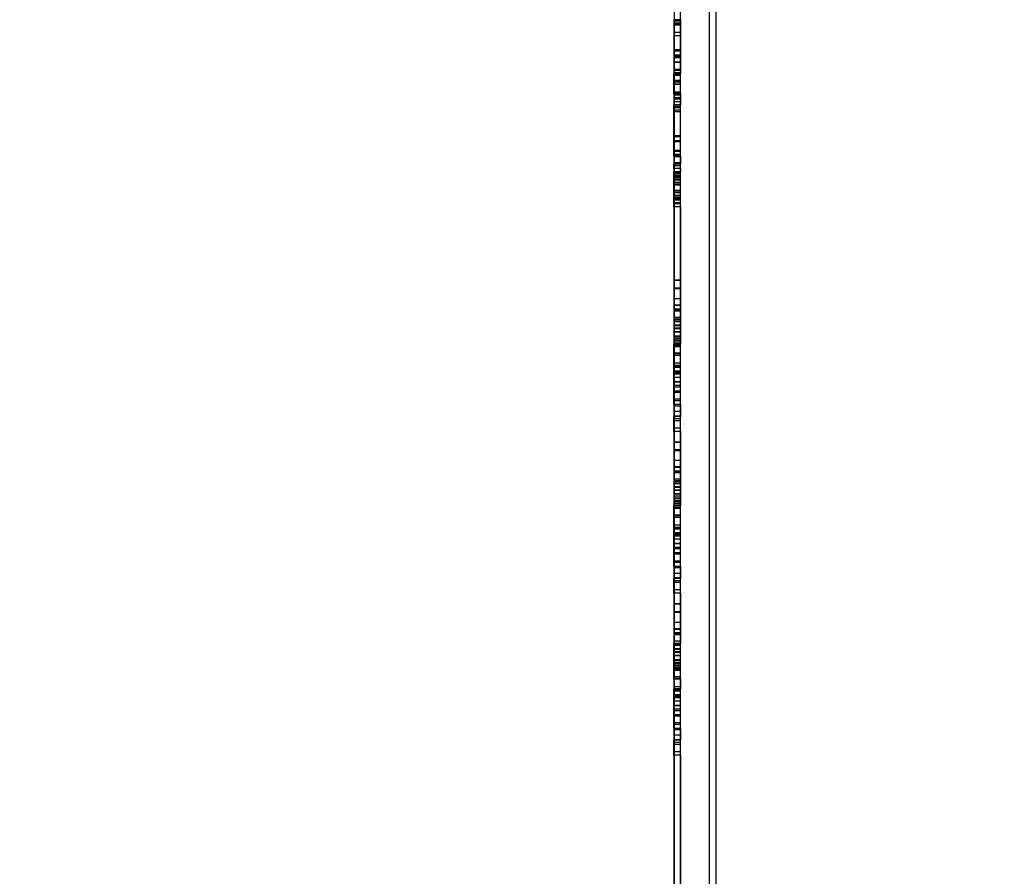
# Model space of a CAD drawing. Units: millimetres. Extents: x -511 to 13380, y 497 to 12272.
# Drawn here: x 5888 to 6331, y 3258 to 3644 of the extents above; entities that cross this region are included whole.
import ezdxf

# ---------------------------------------------------------------- set-up
doc = ezdxf.new("R2010")
doc.units = ezdxf.units.MM
doc.layers.add('Dimensions', color=7, linetype='Continuous')
doc.styles.get("Standard").update_dxf_attribs({"font": 'arial.ttf'})
doc.dimstyles.new('Leikkiset keinu', dxfattribs={"dimtxt": 150, "dimasz": 2.5, "dimexe": 0.06, "dimexo": 0.625, "dimtad": 0, "dimtih": 1, "dimtoh": 1, "dimdec": 0, "dimtxsty": 'Standard', "dimcen": 2.5, "dimadec": 0, "dimazin": 0, "dimtfac": 1, "dimtmove": 0, "dimatfit": 3, "dimfxl": 1, "dimarcsym": 0})

# ---------------------------------------------------------------- blocks, each defined once
blk = doc.blocks.new('*D3')
at = {"layer": 'Defpoints', "color": 0}
for p in [(6285.2, 10699.39), (-226.86, 496.52), (6331.28, 496.52)]:
    blk.add_point(p, dxfattribs=at)
at = {"layer": 'Dimensions', "color": 0, "lineweight": -2}
for p, q in [((6284.57, 10699.39), (-226.92, 10699.39)), ((-226.86, 10696.89), (-226.86, 5675.15)), ((-226.86, 499.02), (-226.86, 5520.75)), ((6330.66, 496.52), (-226.92, 496.52))]:
    blk.add_line(p, q, dxfattribs=at)
at = {"layer": 'Dimensions', "color": 0}
for points in [[(-226.44, 10696.89), (-227.28, 10696.89), (-226.86, 10699.39)], [(-227.28, 499.02), (-226.44, 499.02), (-226.86, 496.52)]]:
    blk.add_solid(points, dxfattribs=at)
at = {"layer": 'Dimensions', "color": 0, "insert": (-226.86, 5597.95), "char_height": 150, "attachment_point": 5}
blk.add_mtext('10203', dxfattribs=at)
blk = doc.blocks.new('*D5')
at = {"layer": 'Defpoints', "color": 0}
for p in [(6314.42, 8817.05), (323.67, 2496.52), (6163.39, 2496.52)]:
    blk.add_point(p, dxfattribs=at)
at = {"layer": 'Dimensions', "color": 0, "lineweight": -2}
for p, q in [((6313.8, 8817.05), (323.61, 8817.05)), ((323.67, 8814.55), (323.67, 5733.98)), ((323.67, 2499.02), (323.67, 5579.58)), ((6162.76, 2496.52), (323.61, 2496.52))]:
    blk.add_line(p, q, dxfattribs=at)
at = {"layer": 'Dimensions', "color": 0}
for points in [[(324.08, 8814.55), (323.25, 8814.55), (323.67, 8817.05)], [(323.25, 2499.02), (324.08, 2499.02), (323.67, 2496.52)]]:
    blk.add_solid(points, dxfattribs=at)
at = {"layer": 'Dimensions', "color": 0, "insert": (323.67, 5656.78), "char_height": 150, "attachment_point": 5}
blk.add_mtext('6321', dxfattribs=at)

msp = doc.modelspace()

# ---------------------------------------------------------------- linework, layer by layer
at = {"color": 7, "linetype": 'Continuous'}
for p, q in [((6182.67, 3123.82), (6182.67, 4152.24)), ((6185.39, 3049.9), (6185.39, 4078.33)), ((6198.39, 3049.9), (6198.39, 4078.33)), ((6198.39, 3049.9), (6198.39, 4078.33)), ((6201.39, 3049.9), (6201.39, 4078.33)), ((6182.39, 3644.04), (6182.39, 3643.53)), ((6185.39, 3643.83), (6182.39, 3643.83)), ((6185.39, 3643.78), (6182.39, 3643.78)), ((6182.39, 3643.53), (6182.39, 3643.28)), ((6182.39, 3643.28), (6182.39, 3642.31)), ((6185.39, 3643.28), (6182.39, 3643.28)), ((6185.39, 3644.04), (6185.39, 3643.53)), ((6185.39, 3643.53), (6185.39, 3643.28)), ((6185.39, 3643.28), (6185.39, 3642.31)), ((6185.39, 3642.34), (6182.39, 3642.34)), ((6182.39, 3642.31), (6182.39, 3640.27)), ((6185.39, 3642.05), (6182.39, 3642.05)), ((6185.39, 3641.97), (6182.39, 3641.97)), ((6185.39, 3641.4), (6182.39, 3641.4)), ((6182.39, 3640.27), (6182.39, 3638.2)), ((6185.39, 3642.31), (6185.39, 3640.27)), ((6185.39, 3640.27), (6185.39, 3638.2)), ((6182.39, 3638.2), (6182.39, 3636.14)), ((6185.39, 3638.12), (6182.39, 3638.12)), ((6185.39, 3636.58), (6182.39, 3636.58)), ((6182.39, 3636.14), (6182.39, 3634.18)), ((6182.39, 3634.18), (6182.39, 3632.36)), ((6185.39, 3638.2), (6185.39, 3636.14)), ((6185.39, 3636.14), (6185.39, 3634.18)), ((6185.39, 3634.18), (6185.39, 3632.36)), ((6182.39, 3632.36), (6182.39, 3630.74)), ((6182.39, 3630.74), (6182.39, 3629.38)), ((6185.39, 3630.37), (6182.39, 3630.37)), ((6185.39, 3630.11), (6182.39, 3630.11)), ((6185.39, 3632.36), (6185.39, 3630.74)), ((6185.39, 3630.74), (6185.39, 3629.38)), ((6185.39, 3629.7), (6182.39, 3629.7)), ((6182.39, 3629.38), (6182.39, 3628.31)), ((6182.39, 3628.31), (6182.39, 3627.86)), ((6185.39, 3627.88), (6182.39, 3627.88)), ((6182.39, 3627.86), (6182.39, 3624.73)), ((6185.39, 3627.63), (6182.39, 3627.63)), ((6185.39, 3627.08), (6182.39, 3627.08)), ((6185.39, 3626.68), (6182.39, 3626.68)), ((6185.39, 3629.38), (6185.39, 3628.31)), ((6185.39, 3628.31), (6185.39, 3627.86)), ((6185.39, 3627.86), (6185.39, 3624.73)), ((6182.39, 3624.73), (6182.39, 3624.56)), ((6185.39, 3624.72), (6182.39, 3624.72)), ((6185.39, 3624.67), (6182.39, 3624.67)), ((6182.39, 3624.56), (6182.39, 3624.45)), ((6185.39, 3624.56), (6182.39, 3624.56)), ((6182.39, 3624.45), (6182.39, 3624.22)), ((6182.39, 3624.22), (6182.39, 3623.93)), ((6182.39, 3623.93), (6182.39, 3623.58)), ((6182.39, 3623.58), (6182.39, 3623.19)), ((6182.39, 3623.19), (6182.39, 3622.77)), ((6182.39, 3622.77), (6182.39, 3622.33)), ((6182.39, 3622.33), (6182.39, 3621.88)), ((6182.39, 3621.88), (6182.39, 3621.44)), ((6185.39, 3621.54), (6182.39, 3621.54)), ((6182.39, 3621.44), (6182.39, 3621.09)), ((6182.39, 3621.09), (6182.39, 3619.74)), ((6185.39, 3621.09), (6182.39, 3621.09)), ((6185.39, 3624.73), (6185.39, 3624.56)), ((6185.39, 3624.56), (6185.39, 3624.45)), ((6185.39, 3624.45), (6185.39, 3624.22)), ((6185.39, 3624.22), (6185.39, 3623.93)), ((6185.39, 3623.93), (6185.39, 3623.58)), ((6185.39, 3623.58), (6185.39, 3623.19)), ((6185.39, 3623.19), (6185.39, 3622.77)), ((6185.39, 3622.77), (6185.39, 3622.33)), ((6185.39, 3622.33), (6185.39, 3621.88)), ((6185.39, 3621.88), (6185.39, 3621.44)), ((6185.39, 3621.44), (6185.39, 3621.09)), ((6185.39, 3621.09), (6185.39, 3619.74)), ((6185.39, 3619.93), (6182.39, 3619.93)), ((6182.39, 3619.5), (6182.39, 3619.74)), ((6185.39, 3619.74), (6182.39, 3619.74)), ((6182.39, 3619), (6182.39, 3619.5)), ((6185.39, 3619.24), (6182.39, 3619.24)), ((6185.39, 3619.14), (6182.39, 3619.14)), ((6182.39, 3618.48), (6182.39, 3619)), ((6185.39, 3618.79), (6182.39, 3618.79)), ((6182.39, 3617.95), (6182.39, 3618.48)), ((6182.39, 3617.44), (6182.39, 3617.95)), ((6182.39, 3616.96), (6182.39, 3617.44)), ((6182.39, 3616.53), (6182.39, 3616.96)), ((6182.39, 3616.51), (6182.39, 3616.53)), ((6182.39, 3616.13), (6182.39, 3616.51)), ((6185.39, 3616.51), (6182.39, 3616.51)), ((6185.39, 3619.5), (6185.39, 3619.74)), ((6185.39, 3619), (6185.39, 3619.5)), ((6185.39, 3618.48), (6185.39, 3619)), ((6185.39, 3617.95), (6185.39, 3618.48)), ((6185.39, 3617.44), (6185.39, 3617.95)), ((6185.39, 3616.96), (6185.39, 3617.44)), ((6185.39, 3616.53), (6185.39, 3616.96)), ((6185.39, 3616.51), (6185.39, 3616.53)), ((6185.39, 3616.13), (6185.39, 3616.51)), ((6182.39, 3611.59), (6182.39, 3616.13)), ((6185.39, 3616.12), (6182.39, 3616.12)), ((6185.39, 3615.72), (6182.39, 3615.72)), ((6185.39, 3614.88), (6182.39, 3614.88)), ((6185.39, 3614.86), (6182.39, 3614.86)), ((6185.39, 3614.77), (6182.39, 3614.77)), ((6185.39, 3611.59), (6185.39, 3616.13)), ((6182.39, 3611.39), (6182.39, 3611.59)), ((6182.39, 3611.06), (6182.39, 3611.39)), ((6185.39, 3611.22), (6182.39, 3611.22)), ((6182.39, 3610.79), (6182.39, 3611.06)), ((6182.39, 3610.61), (6182.39, 3610.79)), ((6182.39, 3610.52), (6182.39, 3610.61)), ((6185.39, 3610.6), (6182.39, 3610.6)), ((6182.39, 3610.52), (6182.39, 3608.71)), ((6185.39, 3610.52), (6182.39, 3610.52)), ((6185.39, 3609.95), (6182.39, 3609.95)), ((6182.39, 3608.71), (6182.39, 3608.25)), ((6185.39, 3608.71), (6182.39, 3608.71)), ((6185.39, 3608.41), (6182.39, 3608.41)), ((6185.39, 3608.26), (6182.39, 3608.26)), ((6182.39, 3608.25), (6182.39, 3607.73)), ((6185.39, 3608.03), (6182.39, 3608.03)), ((6182.39, 3607.73), (6182.39, 3607.21)), ((6185.39, 3611.39), (6185.39, 3611.59)), ((6185.39, 3611.06), (6185.39, 3611.39)), ((6185.39, 3610.79), (6185.39, 3611.06)), ((6185.39, 3610.61), (6185.39, 3610.79)), ((6185.39, 3610.52), (6185.39, 3610.61)), ((6185.39, 3610.52), (6185.39, 3608.71)), ((6185.39, 3608.71), (6185.39, 3608.25)), ((6185.39, 3608.25), (6185.39, 3607.73)), ((6185.39, 3607.73), (6185.39, 3607.21)), ((6182.39, 3607.21), (6182.39, 3606.69)), ((6185.39, 3606.94), (6182.39, 3606.94)), ((6182.39, 3606.69), (6182.39, 3606.2)), ((6182.39, 3606.2), (6182.39, 3605.74)), ((6182.39, 3605.74), (6182.39, 3605.57)), ((6185.39, 3605.6), (6182.39, 3605.6)), ((6182.39, 3605.44), (6182.39, 3605.57)), ((6185.39, 3605.57), (6182.39, 3605.57)), ((6182.39, 3605.01), (6182.39, 3605.44)), ((6182.39, 3604.77), (6182.39, 3605.01)), ((6182.39, 3604.19), (6182.39, 3604.77)), ((6185.39, 3604.77), (6182.39, 3604.77)), ((6182.39, 3603.96), (6182.39, 3604.19)), ((6185.39, 3604.19), (6182.39, 3604.19)), ((6182.39, 3603.52), (6182.39, 3603.96)), ((6182.39, 3603.15), (6182.39, 3603.52)), ((6182.39, 3602.85), (6182.39, 3603.15)), ((6185.39, 3603.15), (6182.39, 3603.15)), ((6185.39, 3607.21), (6185.39, 3606.69)), ((6185.39, 3606.69), (6185.39, 3606.2)), ((6185.39, 3606.2), (6185.39, 3605.74)), ((6185.39, 3605.74), (6185.39, 3605.57)), ((6185.39, 3605.44), (6185.39, 3605.57)), ((6185.39, 3605.01), (6185.39, 3605.44)), ((6185.39, 3604.77), (6185.39, 3605.01)), ((6185.39, 3604.19), (6185.39, 3604.77)), ((6185.39, 3603.96), (6185.39, 3604.19)), ((6185.39, 3603.52), (6185.39, 3603.96)), ((6185.39, 3603.15), (6185.39, 3603.52)), ((6185.39, 3602.85), (6185.39, 3603.15)), ((6182.39, 3602.62), (6182.39, 3602.85)), ((6182.39, 3602.48), (6182.39, 3602.62)), ((6182.39, 3602.43), (6182.39, 3602.48)), ((6182.39, 3591.63), (6182.39, 3602.43)), ((6185.39, 3602.43), (6182.39, 3602.43)), ((6185.39, 3602.62), (6185.39, 3602.85)), ((6185.39, 3602.48), (6185.39, 3602.62)), ((6185.39, 3602.43), (6185.39, 3602.48)), ((6185.39, 3591.63), (6185.39, 3602.43)), ((6182.39, 3589.33), (6182.39, 3591.63)), ((6185.39, 3591.63), (6182.39, 3591.63)), ((6185.39, 3591.17), (6182.39, 3591.17)), ((6185.39, 3589.33), (6185.39, 3591.63)), ((6182.39, 3584.89), (6182.39, 3589.33)), ((6185.39, 3589.33), (6182.39, 3589.33)), ((6185.39, 3588.88), (6182.39, 3588.88)), ((6185.39, 3584.89), (6185.39, 3589.33)), ((6182.39, 3582.55), (6182.39, 3584.89)), ((6185.39, 3584.89), (6182.39, 3584.89)), ((6185.39, 3584.43), (6182.39, 3584.43)), ((6185.39, 3583.18), (6182.39, 3583.18)), ((6182.39, 3582.55), (6182.39, 3582.18)), ((6185.39, 3582.55), (6182.39, 3582.55)), ((6182.39, 3582.18), (6182.39, 3581.71)), ((6185.39, 3582.1), (6182.39, 3582.1)), ((6182.39, 3581.71), (6182.39, 3581.21)), ((6182.39, 3581.21), (6182.39, 3580.7)), ((6185.39, 3582.55), (6185.39, 3584.89)), ((6185.39, 3582.55), (6185.39, 3582.18)), ((6185.39, 3582.18), (6185.39, 3581.71)), ((6185.39, 3581.71), (6185.39, 3581.21)), ((6185.39, 3581.21), (6185.39, 3580.7)), ((6182.39, 3580.7), (6182.39, 3580.2)), ((6182.39, 3580.2), (6182.39, 3579.72)), ((6182.39, 3579.72), (6182.39, 3579.28)), ((6185.39, 3579.38), (6182.39, 3579.38)), ((6182.39, 3579.28), (6182.39, 3578.9)), ((6182.39, 3578.9), (6182.39, 3578.73)), ((6182.39, 3578.57), (6182.39, 3578.73)), ((6185.39, 3578.73), (6182.39, 3578.73)), ((6182.39, 3578.32), (6182.39, 3578.57)), ((6182.39, 3578.14), (6182.39, 3578.32)), ((6182.39, 3578.05), (6182.39, 3578.14)), ((6182.39, 3576.84), (6182.39, 3578.05)), ((6185.39, 3578.05), (6182.39, 3578.05)), ((6182.39, 3576.84), (6182.39, 3576.69)), ((6185.39, 3576.84), (6182.39, 3576.84)), ((6182.39, 3576.69), (6182.39, 3576.32)), ((6185.39, 3580.7), (6185.39, 3580.2)), ((6185.39, 3580.2), (6185.39, 3579.72)), ((6185.39, 3579.72), (6185.39, 3579.28)), ((6185.39, 3579.28), (6185.39, 3578.9)), ((6185.39, 3578.9), (6185.39, 3578.73)), ((6185.39, 3578.57), (6185.39, 3578.73)), ((6185.39, 3578.32), (6185.39, 3578.57)), ((6185.39, 3578.14), (6185.39, 3578.32)), ((6185.39, 3578.05), (6185.39, 3578.14)), ((6185.39, 3576.84), (6185.39, 3578.05)), ((6185.39, 3576.84), (6185.39, 3576.69)), ((6185.39, 3576.69), (6185.39, 3576.32)), ((6182.39, 3576.32), (6182.39, 3575.76)), ((6182.39, 3575.76), (6182.39, 3575.39)), ((6182.39, 3573.09), (6182.39, 3575.39)), ((6185.39, 3575.39), (6182.39, 3575.39)), ((6185.39, 3575.09), (6182.39, 3575.09)), ((6185.39, 3574.53), (6182.39, 3574.53)), ((6185.39, 3573.84), (6182.39, 3573.84)), ((6185.39, 3573.59), (6182.39, 3573.59)), ((6182.39, 3572.88), (6182.39, 3573.09)), ((6185.39, 3573.09), (6182.39, 3573.09)), ((6182.39, 3572.39), (6182.39, 3572.88)), ((6185.39, 3572.79), (6182.39, 3572.79)), ((6182.39, 3571.81), (6182.39, 3572.39)), ((6185.39, 3572.09), (6182.39, 3572.09)), ((6185.39, 3576.32), (6185.39, 3575.76)), ((6185.39, 3575.76), (6185.39, 3575.39)), ((6185.39, 3573.09), (6185.39, 3575.39)), ((6185.39, 3572.88), (6185.39, 3573.09)), ((6185.39, 3572.39), (6185.39, 3572.88)), ((6185.39, 3571.81), (6185.39, 3572.39)), ((6182.39, 3571.18), (6182.39, 3571.81)), ((6185.39, 3571.62), (6182.39, 3571.62)), ((6182.39, 3570.5), (6182.39, 3571.18)), ((6185.39, 3570.59), (6182.39, 3570.59)), ((6182.39, 3569.8), (6182.39, 3570.5)), ((6182.39, 3569.1), (6182.39, 3569.8)), ((6185.39, 3569.79), (6182.39, 3569.79)), ((6185.39, 3569.31), (6182.39, 3569.31)), ((6182.39, 3568.43), (6182.39, 3569.1)), ((6182.39, 3567.8), (6182.39, 3568.43)), ((6182.39, 3567.22), (6182.39, 3567.8)), ((6185.39, 3571.18), (6185.39, 3571.81)), ((6185.39, 3570.5), (6185.39, 3571.18)), ((6185.39, 3569.8), (6185.39, 3570.5)), ((6185.39, 3569.1), (6185.39, 3569.8)), ((6185.39, 3568.43), (6185.39, 3569.1)), ((6185.39, 3567.8), (6185.39, 3568.43)), ((6185.39, 3567.22), (6185.39, 3567.8)), ((6182.39, 3566.98), (6182.39, 3567.22)), ((6182.39, 3564.68), (6182.39, 3566.98)), ((6185.39, 3566.98), (6182.39, 3566.98)), ((6185.39, 3566.67), (6182.39, 3566.67)), ((6185.39, 3565.81), (6182.39, 3565.81)), ((6182.39, 3563.98), (6182.39, 3564.68)), ((6185.39, 3564.68), (6182.39, 3564.68)), ((6185.39, 3564.37), (6182.39, 3564.37)), ((6182.39, 3563.39), (6182.39, 3563.98)), ((6185.39, 3563.67), (6182.39, 3563.67)), ((6182.39, 3563), (6182.39, 3563.39)), ((6185.39, 3563.23), (6182.39, 3563.23)), ((6185.39, 3566.98), (6185.39, 3567.22)), ((6185.39, 3564.68), (6185.39, 3566.98)), ((6185.39, 3563.98), (6185.39, 3564.68)), ((6185.39, 3563.39), (6185.39, 3563.98)), ((6185.39, 3563), (6185.39, 3563.39)), ((6182.39, 3562.81), (6182.39, 3563)), ((6182.39, 3561.37), (6182.39, 3562.81)), ((6185.39, 3562.81), (6182.39, 3562.81)), ((6185.39, 3562.56), (6182.39, 3562.56)), ((6182.39, 3561.28), (6182.39, 3561.37)), ((6185.39, 3561.37), (6182.39, 3561.37)), ((6182.39, 3560.56), (6182.39, 3561.28)), ((6185.39, 3560.92), (6182.39, 3560.92)), ((6182.39, 3560.02), (6182.39, 3560.56)), ((6182.39, 3559.68), (6182.39, 3560.02)), ((6182.39, 3559.55), (6182.39, 3559.68)), ((6182.39, 3559.55), (6182.39, 3526.49)), ((6185.39, 3559.55), (6182.39, 3559.55)), ((6185.39, 3562.81), (6185.39, 3563)), ((6185.39, 3561.37), (6185.39, 3562.81)), ((6185.39, 3561.28), (6185.39, 3561.37)), ((6185.39, 3560.56), (6185.39, 3561.28)), ((6185.39, 3560.02), (6185.39, 3560.56)), ((6185.39, 3559.68), (6185.39, 3560.02)), ((6185.39, 3559.55), (6185.39, 3559.68)), ((6185.39, 3559.55), (6185.39, 3526.49)), ((6182.39, 3526.49), (6182.39, 3526.4)), ((6185.39, 3526.49), (6182.39, 3526.49)), ((6182.39, 3526.4), (6182.39, 3526.22)), ((6185.39, 3526.3), (6182.39, 3526.3)), ((6182.39, 3526.22), (6182.39, 3525.96)), ((6182.39, 3525.96), (6182.39, 3525.62)), ((6182.39, 3525.62), (6182.39, 3525.42)), ((6182.39, 3525.42), (6182.39, 3523.32)), ((6182.39, 3523.32), (6182.39, 3522.94)), ((6185.39, 3526.49), (6185.39, 3526.4)), ((6185.39, 3526.4), (6185.39, 3526.22)), ((6185.39, 3526.22), (6185.39, 3525.96)), ((6185.39, 3525.96), (6185.39, 3525.62)), ((6185.39, 3525.62), (6185.39, 3525.42)), ((6185.39, 3525.42), (6185.39, 3523.32)), ((6185.39, 3523.32), (6185.39, 3522.94)), ((6182.39, 3522.94), (6182.39, 3522.82)), ((6185.39, 3522.94), (6182.39, 3522.94)), ((6182.39, 3522.82), (6182.39, 3522.38)), ((6185.39, 3522.55), (6182.39, 3522.55)), ((6182.39, 3522.38), (6182.39, 3521.89)), ((6182.39, 3521.89), (6182.39, 3521.38)), ((6182.39, 3521.38), (6182.39, 3520.85)), ((6182.39, 3520.85), (6182.39, 3520.34)), ((6182.39, 3520.34), (6182.39, 3519.84)), ((6182.39, 3519.84), (6182.39, 3519.6)), ((6182.39, 3519.6), (6182.39, 3504.74)), ((6185.39, 3522.94), (6185.39, 3522.82)), ((6185.39, 3522.82), (6185.39, 3522.38)), ((6185.39, 3522.38), (6185.39, 3521.89)), ((6185.39, 3521.89), (6185.39, 3521.38)), ((6185.39, 3521.38), (6185.39, 3520.85)), ((6185.39, 3520.85), (6185.39, 3520.34)), ((6185.39, 3520.34), (6185.39, 3519.84)), ((6185.39, 3519.84), (6185.39, 3519.6)), ((6185.39, 3519.6), (6185.39, 3504.74)), ((6185.39, 3518.14), (6182.39, 3518.14)), ((6185.39, 3515.25), (6182.39, 3515.25)), ((6185.39, 3514.99), (6182.39, 3514.99)), ((6185.39, 3513.41), (6182.39, 3513.41)), ((6185.39, 3513.22), (6182.39, 3513.22)), ((6185.39, 3512.81), (6182.39, 3512.81)), ((6185.39, 3512.55), (6182.39, 3512.55)), ((6185.39, 3509.67), (6182.39, 3509.67)), ((6185.39, 3508.92), (6182.39, 3508.92)), ((6185.39, 3508.64), (6182.39, 3508.64)), ((6185.39, 3508.38), (6182.39, 3508.38)), ((6185.39, 3507.68), (6182.39, 3507.68)), ((6185.39, 3506.26), (6182.39, 3506.26)), ((6185.39, 3506.21), (6182.39, 3506.21)), ((6185.39, 3505.94), (6182.39, 3505.94)), ((6185.39, 3504.83), (6182.39, 3504.83)), ((6182.39, 3504.74), (6182.39, 3504.65)), ((6185.39, 3504.74), (6182.39, 3504.74)), ((6185.39, 3504.67), (6182.39, 3504.67)), ((6182.39, 3504.65), (6182.39, 3504.47)), ((6185.39, 3504.59), (6182.39, 3504.59)), ((6182.39, 3504.47), (6182.39, 3504.21)), ((6182.39, 3504.21), (6182.39, 3503.87)), ((6182.39, 3503.87), (6182.39, 3503.67)), ((6182.39, 3503.67), (6182.39, 3501.57)), ((6185.39, 3503.19), (6182.39, 3503.19)), ((6185.39, 3503), (6182.39, 3503)), ((6182.39, 3501.57), (6182.39, 3501.19)), ((6182.39, 3501.19), (6182.39, 3500.98)), ((6185.39, 3501.19), (6182.39, 3501.19)), ((6185.39, 3504.74), (6185.39, 3504.65)), ((6185.39, 3504.65), (6185.39, 3504.47)), ((6185.39, 3504.47), (6185.39, 3504.21)), ((6185.39, 3504.21), (6185.39, 3503.87)), ((6185.39, 3503.87), (6185.39, 3503.67)), ((6185.39, 3503.67), (6185.39, 3501.57)), ((6185.39, 3501.57), (6185.39, 3501.19)), ((6185.39, 3501.19), (6185.39, 3500.98)), ((6185.39, 3501), (6182.39, 3501)), ((6182.39, 3500.98), (6182.39, 3500.84)), ((6182.39, 3500.84), (6182.39, 3500.81)), ((6185.39, 3500.84), (6182.39, 3500.84)), ((6182.39, 3500.81), (6182.39, 3500.73)), ((6182.39, 3500.73), (6182.39, 3497.83)), ((6185.39, 3499.97), (6182.39, 3499.97)), ((6185.39, 3499.31), (6182.39, 3499.31)), ((6185.39, 3498.59), (6182.39, 3498.59)), ((6182.39, 3497.6), (6182.39, 3497.83)), ((6185.39, 3497.83), (6182.39, 3497.83)), ((6182.39, 3497.1), (6182.39, 3497.6)), ((6185.39, 3497.52), (6182.39, 3497.52)), ((6182.39, 3496.58), (6182.39, 3497.1)), ((6185.39, 3496.86), (6182.39, 3496.86)), ((6185.39, 3500.98), (6185.39, 3500.84)), ((6185.39, 3500.84), (6185.39, 3500.81)), ((6185.39, 3500.81), (6185.39, 3500.73)), ((6185.39, 3500.73), (6185.39, 3497.83)), ((6185.39, 3497.6), (6185.39, 3497.83)), ((6185.39, 3497.1), (6185.39, 3497.6)), ((6185.39, 3496.58), (6185.39, 3497.1)), ((6182.39, 3496.05), (6182.39, 3496.58)), ((6185.39, 3496.49), (6182.39, 3496.49)), ((6182.39, 3495.54), (6182.39, 3496.05)), ((6182.39, 3495.05), (6182.39, 3495.54)), ((6182.39, 3494.61), (6182.39, 3495.05)), ((6182.39, 3494.22), (6182.39, 3494.61)), ((6182.39, 3493.89), (6182.39, 3494.22)), ((6182.39, 3493.65), (6182.39, 3493.89)), ((6182.39, 3493.48), (6182.39, 3493.65)), ((6185.39, 3493.57), (6182.39, 3493.57)), ((6182.39, 3493.41), (6182.39, 3493.48)), ((6182.39, 3472.79), (6182.39, 3493.41)), ((6185.39, 3493.41), (6182.39, 3493.41)), ((6185.39, 3492.67), (6182.39, 3492.67)), ((6185.39, 3492.49), (6182.39, 3492.49)), ((6185.39, 3496.05), (6185.39, 3496.58)), ((6185.39, 3495.54), (6185.39, 3496.05)), ((6185.39, 3495.05), (6185.39, 3495.54)), ((6185.39, 3494.61), (6185.39, 3495.05)), ((6185.39, 3494.22), (6185.39, 3494.61)), ((6185.39, 3493.89), (6185.39, 3494.22)), ((6185.39, 3493.65), (6185.39, 3493.89)), ((6185.39, 3493.48), (6185.39, 3493.65)), ((6185.39, 3493.41), (6185.39, 3493.48)), ((6185.39, 3472.79), (6185.39, 3493.41)), ((6185.39, 3489.01), (6182.39, 3489.01)), ((6185.39, 3487.98), (6182.39, 3487.98)), ((6185.39, 3487.73), (6182.39, 3487.73)), ((6185.39, 3487.12), (6182.39, 3487.12)), ((6185.39, 3485.51), (6182.39, 3485.51)), ((6185.39, 3485.26), (6182.39, 3485.26)), ((6185.39, 3484.69), (6182.39, 3484.69)), ((6185.39, 3484.54), (6182.39, 3484.54)), ((6185.39, 3484.04), (6182.39, 3484.04)), ((6185.39, 3482.61), (6182.39, 3482.61)), ((6185.39, 3480.69), (6182.39, 3480.69)), ((6185.39, 3480.52), (6182.39, 3480.52)), ((6185.39, 3478.95), (6182.39, 3478.95)), ((6185.39, 3478.29), (6182.39, 3478.29)), ((6185.39, 3476.5), (6182.39, 3476.5)), ((6185.39, 3475.85), (6182.39, 3475.85)), ((6182.39, 3470.35), (6182.39, 3472.79)), ((6185.39, 3472.79), (6182.39, 3472.79)), ((6185.39, 3472.14), (6182.39, 3472.14)), ((6182.39, 3470.35), (6182.39, 3467.27)), ((6185.39, 3470.35), (6182.39, 3470.35)), ((6185.39, 3470.35), (6185.39, 3472.79)), ((6185.39, 3470.35), (6185.39, 3467.27)), ((6185.39, 3469.69), (6182.39, 3469.69)), ((6182.39, 3467.27), (6182.39, 3467.09)), ((6185.39, 3467.27), (6182.39, 3467.27)), ((6182.39, 3467.09), (6182.39, 3466.71)), ((6182.39, 3466.71), (6182.39, 3466.32)), ((6182.39, 3466.32), (6182.39, 3465.92)), ((6182.39, 3465.92), (6182.39, 3465.54)), ((6185.39, 3467.27), (6185.39, 3467.09)), ((6185.39, 3467.09), (6185.39, 3466.71)), ((6185.39, 3466.71), (6185.39, 3466.32)), ((6185.39, 3466.32), (6185.39, 3465.92)), ((6185.39, 3465.92), (6185.39, 3465.54)), ((6182.39, 3465.54), (6182.39, 3465.17)), ((6182.39, 3465.17), (6182.39, 3465.01)), ((6185.39, 3465.17), (6182.39, 3465.17)), ((6182.39, 3465), (6182.39, 3465.01)), ((6185.39, 3465.01), (6182.39, 3465.01)), ((6182.39, 3464.68), (6182.39, 3465)), ((6182.39, 3464.42), (6182.39, 3464.68)), ((6182.39, 3464.2), (6182.39, 3464.42)), ((6182.39, 3464.05), (6182.39, 3464.2)), ((6182.39, 3463.96), (6182.39, 3464.05)), ((6182.39, 3463.95), (6182.39, 3463.96)), ((6182.39, 3463.73), (6182.39, 3463.95)), ((6185.39, 3463.95), (6182.39, 3463.95)), ((6182.39, 3463.28), (6182.39, 3463.73)), ((6182.39, 3463.08), (6182.39, 3463.28)), ((6182.39, 3462.69), (6182.39, 3463.08)), ((6185.39, 3463.08), (6182.39, 3463.08)), ((6182.39, 3459.39), (6182.39, 3462.69)), ((6185.39, 3465.54), (6185.39, 3465.17)), ((6185.39, 3465.17), (6185.39, 3465.01)), ((6185.39, 3465), (6185.39, 3465.01)), ((6185.39, 3464.68), (6185.39, 3465)), ((6185.39, 3464.42), (6185.39, 3464.68)), ((6185.39, 3464.2), (6185.39, 3464.42)), ((6185.39, 3464.05), (6185.39, 3464.2)), ((6185.39, 3463.96), (6185.39, 3464.05)), ((6185.39, 3463.95), (6185.39, 3463.96)), ((6185.39, 3463.73), (6185.39, 3463.95)), ((6185.39, 3463.28), (6185.39, 3463.73)), ((6185.39, 3463.08), (6185.39, 3463.28)), ((6185.39, 3462.69), (6185.39, 3463.08)), ((6185.39, 3459.39), (6185.39, 3462.69)), ((6185.39, 3459.81), (6182.39, 3459.81)), ((6182.39, 3459.19), (6182.39, 3459.39)), ((6182.39, 3458.85), (6182.39, 3459.19)), ((6182.39, 3458.59), (6182.39, 3458.85)), ((6182.39, 3458.41), (6182.39, 3458.59)), ((6182.39, 3458.32), (6182.39, 3458.41)), ((6182.39, 3458.32), (6182.39, 3453.51)), ((6185.39, 3458.32), (6182.39, 3458.32)), ((6185.39, 3459.19), (6185.39, 3459.39)), ((6185.39, 3458.85), (6185.39, 3459.19)), ((6185.39, 3458.59), (6185.39, 3458.85)), ((6185.39, 3458.41), (6185.39, 3458.59)), ((6185.39, 3458.32), (6185.39, 3458.41)), ((6185.39, 3458.32), (6185.39, 3453.51)), ((6182.39, 3453.51), (6182.39, 3453.42)), ((6185.39, 3453.51), (6182.39, 3453.51)), ((6182.39, 3453.42), (6182.39, 3453.24)), ((6185.39, 3453.33), (6182.39, 3453.33)), ((6182.39, 3453.24), (6182.39, 3452.98)), ((6182.39, 3452.98), (6182.39, 3452.64)), ((6182.39, 3452.64), (6182.39, 3452.44)), ((6182.39, 3452.44), (6182.39, 3450.34)), ((6185.39, 3453.51), (6185.39, 3453.42)), ((6185.39, 3453.42), (6185.39, 3453.24)), ((6185.39, 3453.24), (6185.39, 3452.98)), ((6185.39, 3452.98), (6185.39, 3452.64)), ((6185.39, 3452.64), (6185.39, 3452.44)), ((6185.39, 3452.44), (6185.39, 3450.34)), ((6182.39, 3450.34), (6182.39, 3449.96)), ((6182.39, 3449.96), (6182.39, 3449.85)), ((6185.39, 3449.96), (6182.39, 3449.96)), ((6182.39, 3449.85), (6182.39, 3449.4)), ((6185.39, 3449.57), (6182.39, 3449.57)), ((6182.39, 3449.4), (6182.39, 3448.92)), ((6182.39, 3448.92), (6182.39, 3448.4)), ((6182.39, 3448.4), (6182.39, 3447.88)), ((6182.39, 3447.88), (6182.39, 3447.36)), ((6185.39, 3450.34), (6185.39, 3449.96)), ((6185.39, 3449.96), (6185.39, 3449.85)), ((6185.39, 3449.85), (6185.39, 3449.4)), ((6185.39, 3449.4), (6185.39, 3448.92)), ((6185.39, 3448.92), (6185.39, 3448.4)), ((6185.39, 3448.4), (6185.39, 3447.88)), ((6185.39, 3447.88), (6185.39, 3447.36)), ((6182.39, 3447.36), (6182.39, 3446.86)), ((6182.39, 3446.86), (6182.39, 3446.63)), ((6182.39, 3446.63), (6182.39, 3431.76)), ((6185.39, 3445.16), (6182.39, 3445.16)), ((6185.39, 3447.36), (6185.39, 3446.86)), ((6185.39, 3446.86), (6185.39, 3446.63)), ((6185.39, 3446.63), (6185.39, 3431.76)), ((6185.39, 3442.27), (6182.39, 3442.27)), ((6185.39, 3442.01), (6182.39, 3442.01)), ((6185.39, 3440.43), (6182.39, 3440.43)), ((6185.39, 3440.24), (6182.39, 3440.24)), ((6185.39, 3439.83), (6182.39, 3439.83)), ((6185.39, 3439.57), (6182.39, 3439.57)), ((6185.39, 3436.7), (6182.39, 3436.7)), ((6185.39, 3435.94), (6182.39, 3435.94)), ((6185.39, 3435.67), (6182.39, 3435.67)), ((6185.39, 3435.4), (6182.39, 3435.4)), ((6185.39, 3434.7), (6182.39, 3434.7)), ((6185.39, 3433.29), (6182.39, 3433.29)), ((6185.39, 3433.23), (6182.39, 3433.23)), ((6185.39, 3432.97), (6182.39, 3432.97)), ((6182.39, 3431.76), (6182.39, 3431.67)), ((6185.39, 3431.76), (6182.39, 3431.76)), ((6185.39, 3431.69), (6182.39, 3431.69)), ((6182.39, 3431.67), (6182.39, 3431.49)), ((6185.39, 3431.61), (6182.39, 3431.61)), ((6182.39, 3431.49), (6182.39, 3431.23)), ((6182.39, 3431.23), (6182.39, 3430.89)), ((6182.39, 3430.89), (6182.39, 3430.69)), ((6182.39, 3430.69), (6182.39, 3428.59)), ((6185.39, 3430.21), (6182.39, 3430.21)), ((6185.39, 3431.76), (6185.39, 3431.67)), ((6185.39, 3431.67), (6185.39, 3431.49)), ((6185.39, 3431.49), (6185.39, 3431.23)), ((6185.39, 3431.23), (6185.39, 3430.89)), ((6185.39, 3430.89), (6185.39, 3430.69)), ((6185.39, 3430.69), (6185.39, 3428.59)), ((6185.39, 3430.02), (6182.39, 3430.02)), ((6185.39, 3429.09), (6182.39, 3429.09)), ((6182.39, 3428.59), (6182.39, 3428.21)), ((6182.39, 3428.21), (6182.39, 3428)), ((6185.39, 3428.21), (6182.39, 3428.21)), ((6185.39, 3428.02), (6182.39, 3428.02)), ((6182.39, 3428), (6182.39, 3427.86)), ((6182.39, 3427.86), (6182.39, 3427.83)), ((6185.39, 3427.86), (6182.39, 3427.86)), ((6182.39, 3427.83), (6182.39, 3427.75)), ((6182.39, 3427.75), (6182.39, 3424.85)), ((6185.39, 3426.99), (6182.39, 3426.99)), ((6185.39, 3426.33), (6182.39, 3426.33)), ((6185.39, 3425.61), (6182.39, 3425.61)), ((6185.39, 3428.59), (6185.39, 3428.21)), ((6185.39, 3428.21), (6185.39, 3428)), ((6185.39, 3428), (6185.39, 3427.86)), ((6185.39, 3427.86), (6185.39, 3427.83)), ((6185.39, 3427.83), (6185.39, 3427.75)), ((6185.39, 3427.75), (6185.39, 3424.85)), ((6182.39, 3424.62), (6182.39, 3424.85)), ((6185.39, 3424.85), (6182.39, 3424.85)), ((6182.39, 3424.12), (6182.39, 3424.62)), ((6185.39, 3424.54), (6182.39, 3424.54)), ((6182.39, 3423.6), (6182.39, 3424.12)), ((6185.39, 3423.88), (6182.39, 3423.88)), ((6182.39, 3423.07), (6182.39, 3423.6)), ((6185.39, 3423.51), (6182.39, 3423.51)), ((6182.39, 3422.56), (6182.39, 3423.07)), ((6182.39, 3422.07), (6182.39, 3422.56)), ((6182.39, 3421.63), (6182.39, 3422.07)), ((6182.39, 3421.24), (6182.39, 3421.63)), ((6182.39, 3420.92), (6182.39, 3421.24)), ((6185.39, 3424.62), (6185.39, 3424.85)), ((6185.39, 3424.12), (6185.39, 3424.62)), ((6185.39, 3423.6), (6185.39, 3424.12)), ((6185.39, 3423.07), (6185.39, 3423.6)), ((6185.39, 3422.56), (6185.39, 3423.07)), ((6185.39, 3422.07), (6185.39, 3422.56)), ((6185.39, 3421.63), (6185.39, 3422.07)), ((6185.39, 3421.24), (6185.39, 3421.63)), ((6185.39, 3420.92), (6185.39, 3421.24)), ((6182.39, 3420.67), (6182.39, 3420.92)), ((6182.39, 3420.51), (6182.39, 3420.67)), ((6185.39, 3420.59), (6182.39, 3420.59)), ((6182.39, 3420.43), (6182.39, 3420.51)), ((6182.39, 3399.81), (6182.39, 3420.43)), ((6185.39, 3420.43), (6182.39, 3420.43)), ((6185.39, 3419.69), (6182.39, 3419.69)), ((6185.39, 3419.52), (6182.39, 3419.52)), ((6185.39, 3420.67), (6185.39, 3420.92)), ((6185.39, 3420.51), (6185.39, 3420.67)), ((6185.39, 3420.43), (6185.39, 3420.51)), ((6185.39, 3399.81), (6185.39, 3420.43)), ((6185.39, 3416.04), (6182.39, 3416.04)), ((6185.39, 3415), (6182.39, 3415)), ((6185.39, 3414.75), (6182.39, 3414.75)), ((6185.39, 3414.14), (6182.39, 3414.14)), ((6185.39, 3412.54), (6182.39, 3412.54)), ((6185.39, 3412.28), (6182.39, 3412.28)), ((6185.39, 3411.72), (6182.39, 3411.72)), ((6185.39, 3411.56), (6182.39, 3411.56)), ((6185.39, 3411.07), (6182.39, 3411.07)), ((6185.39, 3409.64), (6182.39, 3409.64)), ((6185.39, 3407.71), (6182.39, 3407.71)), ((6185.39, 3407.54), (6182.39, 3407.54)), ((6185.39, 3405.97), (6182.39, 3405.97)), ((6185.39, 3405.32), (6182.39, 3405.32)), ((6185.39, 3403.52), (6182.39, 3403.52)), ((6185.39, 3402.87), (6182.39, 3402.87)), ((6182.39, 3397.37), (6182.39, 3399.81)), ((6185.39, 3399.81), (6182.39, 3399.81)), ((6185.39, 3399.16), (6182.39, 3399.16)), ((6185.39, 3397.37), (6185.39, 3399.81)), ((6182.39, 3397.37), (6182.39, 3394.29)), ((6185.39, 3397.37), (6182.39, 3397.37)), ((6185.39, 3396.72), (6182.39, 3396.72)), ((6185.39, 3397.37), (6185.39, 3394.29)), ((6182.39, 3394.29), (6182.39, 3394.12)), ((6185.39, 3394.29), (6182.39, 3394.29)), ((6182.39, 3394.12), (6182.39, 3393.74)), ((6182.39, 3393.74), (6182.39, 3393.34)), ((6182.39, 3393.34), (6182.39, 3392.95)), ((6182.39, 3392.95), (6182.39, 3392.56)), ((6182.39, 3392.56), (6182.39, 3392.2)), ((6182.39, 3392.2), (6182.39, 3392.04)), ((6185.39, 3392.2), (6182.39, 3392.2)), ((6182.39, 3392.02), (6182.39, 3392.04)), ((6185.39, 3392.04), (6182.39, 3392.04)), ((6182.39, 3391.71), (6182.39, 3392.02)), ((6182.39, 3391.44), (6182.39, 3391.71)), ((6182.39, 3391.22), (6182.39, 3391.44)), ((6182.39, 3391.07), (6182.39, 3391.22)), ((6182.39, 3390.99), (6182.39, 3391.07)), ((6182.39, 3390.97), (6182.39, 3390.99)), ((6182.39, 3390.76), (6182.39, 3390.97)), ((6185.39, 3390.97), (6182.39, 3390.97)), ((6182.39, 3390.3), (6182.39, 3390.76)), ((6182.39, 3390.1), (6182.39, 3390.3)), ((6185.39, 3394.29), (6185.39, 3394.12)), ((6185.39, 3394.12), (6185.39, 3393.74)), ((6185.39, 3393.74), (6185.39, 3393.34)), ((6185.39, 3393.34), (6185.39, 3392.95)), ((6185.39, 3392.95), (6185.39, 3392.56)), ((6185.39, 3392.56), (6185.39, 3392.2)), ((6185.39, 3392.2), (6185.39, 3392.04)), ((6185.39, 3392.02), (6185.39, 3392.04)), ((6185.39, 3391.71), (6185.39, 3392.02)), ((6185.39, 3391.44), (6185.39, 3391.71)), ((6185.39, 3391.22), (6185.39, 3391.44)), ((6185.39, 3391.07), (6185.39, 3391.22)), ((6185.39, 3390.99), (6185.39, 3391.07)), ((6185.39, 3390.97), (6185.39, 3390.99)), ((6185.39, 3390.76), (6185.39, 3390.97)), ((6185.39, 3390.3), (6185.39, 3390.76)), ((6185.39, 3390.1), (6185.39, 3390.3)), ((6182.39, 3389.72), (6182.39, 3390.1)), ((6185.39, 3390.1), (6182.39, 3390.1)), ((6182.39, 3386.41), (6182.39, 3389.72)), ((6185.39, 3386.83), (6182.39, 3386.83)), ((6182.39, 3386.21), (6182.39, 3386.41)), ((6182.39, 3385.87), (6182.39, 3386.21)), ((6182.39, 3385.61), (6182.39, 3385.87)), ((6185.39, 3389.72), (6185.39, 3390.1)), ((6185.39, 3386.41), (6185.39, 3389.72)), ((6185.39, 3386.21), (6185.39, 3386.41)), ((6185.39, 3385.87), (6185.39, 3386.21)), ((6185.39, 3385.61), (6185.39, 3385.87)), ((6182.39, 3385.43), (6182.39, 3385.61)), ((6182.39, 3385.34), (6182.39, 3385.43)), ((6182.39, 3385.34), (6182.39, 3380.54)), ((6185.39, 3385.34), (6182.39, 3385.34)), ((6185.39, 3385.43), (6185.39, 3385.61)), ((6185.39, 3385.34), (6185.39, 3385.43)), ((6185.39, 3385.34), (6185.39, 3380.54)), ((6182.39, 3380.54), (6182.39, 3380.44)), ((6185.39, 3380.54), (6182.39, 3380.54)), ((6182.39, 3380.44), (6182.39, 3380.27)), ((6185.39, 3380.35), (6182.39, 3380.35)), ((6182.39, 3380.27), (6182.39, 3380)), ((6182.39, 3380), (6182.39, 3379.67)), ((6182.39, 3379.67), (6182.39, 3379.46)), ((6182.39, 3379.46), (6182.39, 3377.36)), ((6182.39, 3377.36), (6182.39, 3376.98)), ((6182.39, 3376.98), (6182.39, 3376.87)), ((6185.39, 3376.98), (6182.39, 3376.98)), ((6182.39, 3376.87), (6182.39, 3376.42)), ((6185.39, 3380.54), (6185.39, 3380.44)), ((6185.39, 3380.44), (6185.39, 3380.27)), ((6185.39, 3380.27), (6185.39, 3380)), ((6185.39, 3380), (6185.39, 3379.67)), ((6185.39, 3379.67), (6185.39, 3379.46)), ((6185.39, 3379.46), (6185.39, 3377.36)), ((6185.39, 3377.36), (6185.39, 3376.98)), ((6185.39, 3376.98), (6185.39, 3376.87)), ((6185.39, 3376.87), (6185.39, 3376.42)), ((6185.39, 3376.59), (6182.39, 3376.59)), ((6182.39, 3376.42), (6182.39, 3375.94)), ((6182.39, 3375.94), (6182.39, 3375.42)), ((6182.39, 3375.42), (6182.39, 3374.9)), ((6182.39, 3374.9), (6182.39, 3374.38)), ((6182.39, 3374.38), (6182.39, 3373.88)), ((6182.39, 3373.88), (6182.39, 3373.65)), ((6182.39, 3373.65), (6182.39, 3367.45)), ((6185.39, 3376.42), (6185.39, 3375.94)), ((6185.39, 3375.94), (6185.39, 3375.42)), ((6185.39, 3375.42), (6185.39, 3374.9)), ((6185.39, 3374.9), (6185.39, 3374.38)), ((6185.39, 3374.38), (6185.39, 3373.88)), ((6185.39, 3373.88), (6185.39, 3373.65)), ((6185.39, 3373.65), (6185.39, 3367.45)), ((6185.39, 3372.19), (6182.39, 3372.19)), ((6185.39, 3369.29), (6182.39, 3369.29)), ((6185.39, 3369.03), (6182.39, 3369.03)), ((6182.39, 3367.45), (6182.39, 3367.36)), ((6185.39, 3367.45), (6182.39, 3367.45)), ((6182.39, 3367.36), (6182.39, 3367.19)), ((6185.39, 3367.26), (6182.39, 3367.26)), ((6182.39, 3367.19), (6182.39, 3366.93)), ((6182.39, 3366.93), (6182.39, 3366.59)), ((6185.39, 3366.86), (6182.39, 3366.86)), ((6182.39, 3366.59), (6182.39, 3366.19)), ((6185.39, 3366.59), (6182.39, 3366.59)), ((6182.39, 3366.19), (6182.39, 3365.74)), ((6182.39, 3365.74), (6182.39, 3365.24)), ((6182.39, 3365.24), (6182.39, 3364.73)), ((6182.39, 3364.73), (6182.39, 3364.2)), ((6182.39, 3364.2), (6182.39, 3363.69)), ((6185.39, 3363.72), (6182.39, 3363.72)), ((6182.39, 3363.69), (6182.39, 3363.19)), ((6185.39, 3367.45), (6185.39, 3367.36)), ((6185.39, 3367.36), (6185.39, 3367.19)), ((6185.39, 3367.19), (6185.39, 3366.93)), ((6185.39, 3366.93), (6185.39, 3366.59)), ((6185.39, 3366.59), (6185.39, 3366.19)), ((6185.39, 3366.19), (6185.39, 3365.74)), ((6185.39, 3365.74), (6185.39, 3365.24)), ((6185.39, 3365.24), (6185.39, 3364.73)), ((6185.39, 3364.73), (6185.39, 3364.2)), ((6185.39, 3364.2), (6185.39, 3363.69)), ((6185.39, 3363.69), (6185.39, 3363.19)), ((6182.39, 3363.19), (6182.39, 3362.96)), ((6182.39, 3362.96), (6182.39, 3362.69)), ((6182.39, 3360.25), (6182.39, 3362.69)), ((6185.39, 3362.69), (6182.39, 3362.69)), ((6185.39, 3362.42), (6182.39, 3362.42)), ((6185.39, 3361.73), (6182.39, 3361.73)), ((6185.39, 3360.31), (6182.39, 3360.31)), ((6182.39, 3360.01), (6182.39, 3360.25)), ((6185.39, 3360.25), (6182.39, 3360.25)), ((6182.39, 3359.52), (6182.39, 3360.01)), ((6185.39, 3359.99), (6182.39, 3359.99)), ((6182.39, 3359), (6182.39, 3359.52)), ((6185.39, 3363.19), (6185.39, 3362.96)), ((6185.39, 3362.96), (6185.39, 3362.69)), ((6185.39, 3360.25), (6185.39, 3362.69)), ((6185.39, 3360.01), (6185.39, 3360.25)), ((6185.39, 3359.52), (6185.39, 3360.01)), ((6185.39, 3359), (6185.39, 3359.52)), ((6182.39, 3358.48), (6182.39, 3359)), ((6185.39, 3358.88), (6182.39, 3358.88)), ((6185.39, 3358.78), (6182.39, 3358.78)), ((6185.39, 3358.71), (6182.39, 3358.71)), ((6185.39, 3358.63), (6182.39, 3358.63)), ((6182.39, 3357.96), (6182.39, 3358.48)), ((6182.39, 3357.46), (6182.39, 3357.96)), ((6182.39, 3357.24), (6182.39, 3357.46)), ((6182.39, 3354.01), (6182.39, 3357.24)), ((6185.39, 3357.24), (6182.39, 3357.24)), ((6185.39, 3357.05), (6182.39, 3357.05)), ((6185.39, 3355.23), (6182.39, 3355.23)), ((6185.39, 3355.04), (6182.39, 3355.04)), ((6185.39, 3354.89), (6182.39, 3354.89)), ((6185.39, 3358.48), (6185.39, 3359)), ((6185.39, 3357.96), (6185.39, 3358.48)), ((6185.39, 3357.46), (6185.39, 3357.96)), ((6185.39, 3357.24), (6185.39, 3357.46)), ((6185.39, 3354.01), (6185.39, 3357.24)), ((6182.39, 3351.56), (6182.39, 3354.01)), ((6185.39, 3354.01), (6182.39, 3354.01)), ((6185.39, 3353.36), (6182.39, 3353.36)), ((6185.39, 3352.63), (6182.39, 3352.63)), ((6185.39, 3351.87), (6182.39, 3351.87)), ((6182.39, 3351.14), (6182.39, 3351.56)), ((6185.39, 3351.56), (6182.39, 3351.56)), ((6182.39, 3350.62), (6182.39, 3351.14)), ((6185.39, 3350.91), (6182.39, 3350.91)), ((6182.39, 3350.1), (6182.39, 3350.62)), ((6185.39, 3350.53), (6182.39, 3350.53)), ((6185.39, 3351.56), (6185.39, 3354.01)), ((6185.39, 3351.14), (6185.39, 3351.56)), ((6185.39, 3350.62), (6185.39, 3351.14)), ((6185.39, 3350.1), (6185.39, 3350.62)), ((6182.39, 3349.58), (6182.39, 3350.1)), ((6182.39, 3349.1), (6182.39, 3349.58)), ((6182.39, 3348.65), (6182.39, 3349.1)), ((6182.39, 3348.26), (6182.39, 3348.65)), ((6182.39, 3347.94), (6182.39, 3348.26)), ((6182.39, 3347.69), (6182.39, 3347.94)), ((6182.39, 3347.53), (6182.39, 3347.69)), ((6185.39, 3347.61), (6182.39, 3347.61)), ((6182.39, 3347.46), (6182.39, 3347.53)), ((6182.39, 3346.71), (6182.39, 3347.46)), ((6185.39, 3347.46), (6182.39, 3347.46)), ((6182.39, 3346.71), (6182.39, 3346.71)), ((6182.39, 3346.71), (6182.39, 3346.62)), ((6185.39, 3346.71), (6182.39, 3346.71)), ((6182.39, 3346.62), (6182.39, 3346.44)), ((6185.39, 3346.54), (6182.39, 3346.54)), ((6182.39, 3346.44), (6182.39, 3346.18)), ((6182.39, 3346.18), (6182.39, 3345.84)), ((6182.39, 3345.84), (6182.39, 3345.44)), ((6185.39, 3349.58), (6185.39, 3350.1)), ((6185.39, 3349.1), (6185.39, 3349.58)), ((6185.39, 3348.65), (6185.39, 3349.1)), ((6185.39, 3348.26), (6185.39, 3348.65)), ((6185.39, 3347.94), (6185.39, 3348.26)), ((6185.39, 3347.69), (6185.39, 3347.94)), ((6185.39, 3347.53), (6185.39, 3347.69)), ((6185.39, 3347.46), (6185.39, 3347.53)), ((6185.39, 3346.71), (6185.39, 3347.46)), ((6185.39, 3346.71), (6185.39, 3346.71)), ((6185.39, 3346.71), (6185.39, 3346.62)), ((6185.39, 3346.62), (6185.39, 3346.44)), ((6185.39, 3346.44), (6185.39, 3346.18)), ((6185.39, 3346.18), (6185.39, 3345.84)), ((6185.39, 3345.84), (6185.39, 3345.44)), ((6182.39, 3345.44), (6182.39, 3344.98)), ((6182.39, 3344.98), (6182.39, 3344.49)), ((6182.39, 3344.49), (6182.39, 3343.97)), ((6182.39, 3343.97), (6182.39, 3343.45)), ((6182.39, 3343.45), (6182.39, 3342.93)), ((6185.39, 3343.06), (6182.39, 3343.06)), ((6182.39, 3342.93), (6182.39, 3342.44)), ((6182.39, 3342.44), (6182.39, 3342.21)), ((6182.39, 3342.03), (6182.39, 3342.21)), ((6185.39, 3342.21), (6182.39, 3342.21)), ((6182.39, 3339.56), (6182.39, 3342.03)), ((6185.39, 3342.03), (6182.39, 3342.03)), ((6185.39, 3341.77), (6182.39, 3341.77)), ((6185.39, 3345.44), (6185.39, 3344.98)), ((6185.39, 3344.98), (6185.39, 3344.49)), ((6185.39, 3344.49), (6185.39, 3343.97)), ((6185.39, 3343.97), (6185.39, 3343.45)), ((6185.39, 3343.45), (6185.39, 3342.93)), ((6185.39, 3342.93), (6185.39, 3342.44)), ((6185.39, 3342.44), (6185.39, 3342.21)), ((6185.39, 3342.03), (6185.39, 3342.21)), ((6185.39, 3339.56), (6185.39, 3342.03)), ((6185.39, 3341.16), (6182.39, 3341.16)), ((6182.39, 3339.43), (6182.39, 3339.56)), ((6185.39, 3339.56), (6182.39, 3339.56)), ((6182.39, 3338.94), (6182.39, 3339.43)), ((6185.39, 3339.31), (6182.39, 3339.31)), ((6182.39, 3338.42), (6182.39, 3338.94)), ((6185.39, 3338.74), (6182.39, 3338.74)), ((6185.39, 3338.58), (6182.39, 3338.58)), ((6182.39, 3337.9), (6182.39, 3338.42)), ((6185.39, 3338.09), (6182.39, 3338.09)), ((6182.39, 3337.38), (6182.39, 3337.9)), ((6182.39, 3336.89), (6182.39, 3337.38)), ((6182.39, 3336.66), (6182.39, 3336.89)), ((6185.39, 3339.43), (6185.39, 3339.56)), ((6185.39, 3338.94), (6185.39, 3339.43)), ((6185.39, 3338.42), (6185.39, 3338.94)), ((6185.39, 3337.9), (6185.39, 3338.42)), ((6185.39, 3337.38), (6185.39, 3337.9)), ((6185.39, 3336.89), (6185.39, 3337.38)), ((6185.39, 3336.66), (6185.39, 3336.89)), ((6182.39, 3332.99), (6182.39, 3336.66)), ((6185.39, 3336.66), (6182.39, 3336.66)), ((6185.39, 3334.73), (6182.39, 3334.73)), ((6185.39, 3334.56), (6182.39, 3334.56)), ((6182.39, 3330.55), (6182.39, 3332.99)), ((6185.39, 3332.99), (6182.39, 3332.99)), ((6185.39, 3332.99), (6185.39, 3336.66)), ((6185.39, 3330.55), (6185.39, 3332.99)), ((6185.39, 3332.34), (6182.39, 3332.34)), ((6182.39, 3326.84), (6182.39, 3330.55)), ((6185.39, 3330.55), (6182.39, 3330.55)), ((6185.39, 3329.89), (6182.39, 3329.89)), ((6185.39, 3326.84), (6185.39, 3330.55)), ((6182.39, 3324.39), (6182.39, 3326.84)), ((6185.39, 3326.84), (6182.39, 3326.84)), ((6185.39, 3326.18), (6182.39, 3326.18)), ((6182.39, 3324.39), (6182.39, 3321.31)), ((6185.39, 3324.39), (6182.39, 3324.39)), ((6185.39, 3323.74), (6182.39, 3323.74)), ((6185.39, 3324.39), (6185.39, 3326.84)), ((6185.39, 3324.39), (6185.39, 3321.31)), ((6182.39, 3321.31), (6182.39, 3321.14)), ((6185.39, 3321.31), (6182.39, 3321.31)), ((6182.39, 3321.14), (6182.39, 3320.76)), ((6182.39, 3320.76), (6182.39, 3320.37)), ((6182.39, 3320.37), (6182.39, 3319.97)), ((6182.39, 3319.97), (6182.39, 3319.58)), ((6182.39, 3319.58), (6182.39, 3319.22)), ((6182.39, 3319.22), (6182.39, 3319.06)), ((6185.39, 3319.22), (6182.39, 3319.22)), ((6185.39, 3321.31), (6185.39, 3321.14)), ((6185.39, 3321.14), (6185.39, 3320.76)), ((6185.39, 3320.76), (6185.39, 3320.37)), ((6185.39, 3320.37), (6185.39, 3319.97)), ((6185.39, 3319.97), (6185.39, 3319.58)), ((6185.39, 3319.58), (6185.39, 3319.22)), ((6185.39, 3319.22), (6185.39, 3319.06)), ((6182.39, 3319.04), (6182.39, 3319.06)), ((6185.39, 3319.06), (6182.39, 3319.06)), ((6182.39, 3318.73), (6182.39, 3319.04)), ((6182.39, 3318.46), (6182.39, 3318.73)), ((6182.39, 3318.25), (6182.39, 3318.46)), ((6182.39, 3318.09), (6182.39, 3318.25)), ((6182.39, 3318.01), (6182.39, 3318.09)), ((6182.39, 3317.99), (6182.39, 3318.01)), ((6182.39, 3317.78), (6182.39, 3317.99)), ((6185.39, 3317.99), (6182.39, 3317.99)), ((6182.39, 3317.32), (6182.39, 3317.78)), ((6182.39, 3317.12), (6182.39, 3317.32)), ((6182.39, 3316.74), (6182.39, 3317.12)), ((6185.39, 3317.12), (6182.39, 3317.12)), ((6182.39, 3313.43), (6182.39, 3316.74)), ((6185.39, 3319.04), (6185.39, 3319.06)), ((6185.39, 3318.73), (6185.39, 3319.04)), ((6185.39, 3318.46), (6185.39, 3318.73)), ((6185.39, 3318.25), (6185.39, 3318.46)), ((6185.39, 3318.09), (6185.39, 3318.25)), ((6185.39, 3318.01), (6185.39, 3318.09)), ((6185.39, 3317.99), (6185.39, 3318.01)), ((6185.39, 3317.78), (6185.39, 3317.99)), ((6185.39, 3317.32), (6185.39, 3317.78)), ((6185.39, 3317.12), (6185.39, 3317.32)), ((6185.39, 3316.74), (6185.39, 3317.12)), ((6185.39, 3313.43), (6185.39, 3316.74)), ((6185.39, 3313.86), (6182.39, 3313.86)), ((6182.39, 3313.23), (6182.39, 3313.43)), ((6182.39, 3312.9), (6182.39, 3313.23)), ((6182.39, 3312.63), (6182.39, 3312.9)), ((6182.39, 3312.45), (6182.39, 3312.63)), ((6182.39, 3312.36), (6182.39, 3312.45)), ((6182.39, 3312.36), (6182.39, 3050.01)), ((6185.39, 3312.36), (6182.39, 3312.36)), ((6185.39, 3313.23), (6185.39, 3313.43)), ((6185.39, 3312.9), (6185.39, 3313.23)), ((6185.39, 3312.63), (6185.39, 3312.9)), ((6185.39, 3312.45), (6185.39, 3312.63)), ((6185.39, 3312.36), (6185.39, 3312.45)), ((6185.39, 3312.36), (6185.39, 3050.01))]:
    msp.add_line(p, q, dxfattribs=at)

# ---------------------------------------------------------------- dimensions: what is measured, and where the dimension line sits
at = {"layer": 'Dimensions'}
for base, p1, p2, picture, middle in [((-226.86, 496.52), (6285.2, 10699.39), (6331.28, 496.52), '*D3', (-226.86, 5597.95)), ((323.67, 2496.52), (6314.42, 8817.05), (6163.39, 2496.52), '*D5', (323.67, 5656.78))]:
    dim = msp.add_linear_dim(base=base, p1=p1, p2=p2, angle=90, dimstyle='Leikkiset keinu', override={"dimlfac": 1}, dxfattribs=at)
    dim.commit()
    dim.dimension.update_dxf_attribs({"geometry": picture, "text_midpoint": middle})

doc.saveas('drawing.dxf')
